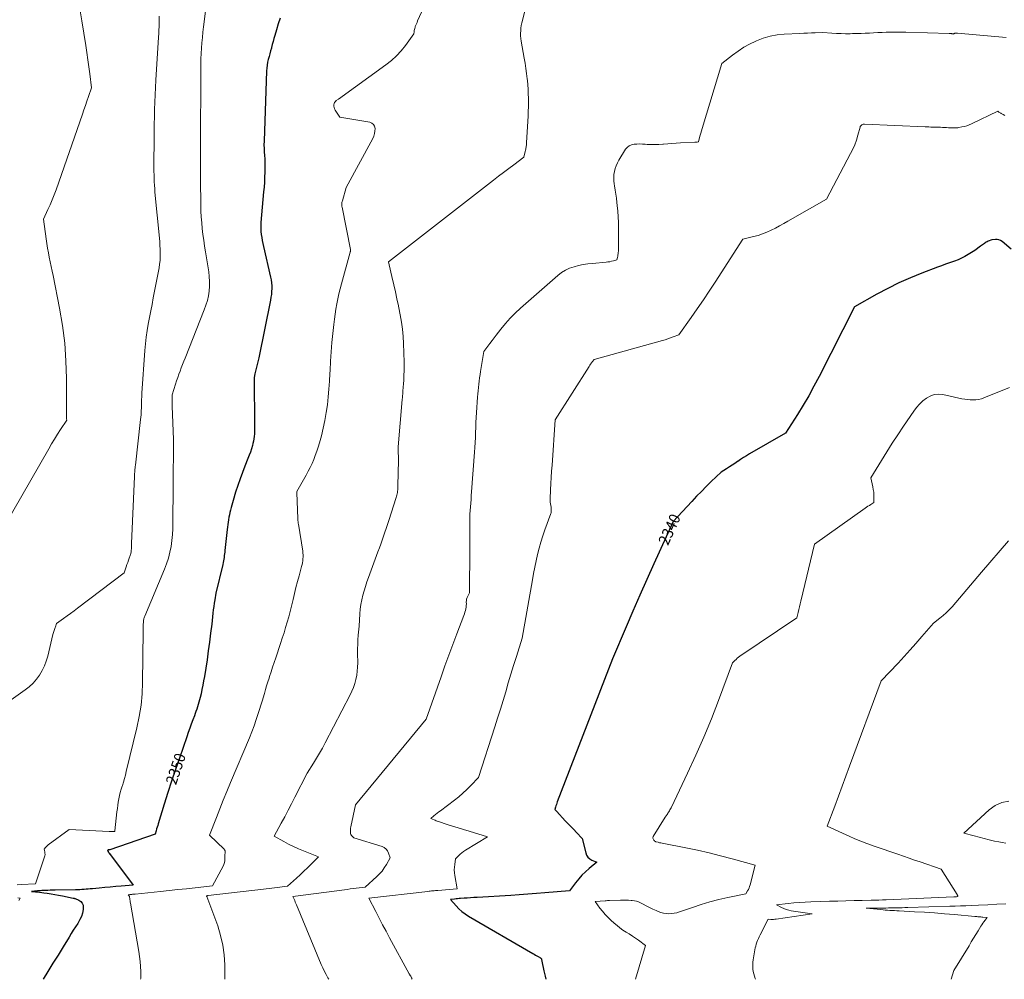
# Model space of a CAD drawing. Units: feet. Extents: x 1166890 to 1189172, y 7083870 to 7091370.
# Drawn here: x 1179827 to 1180712, y 7083870 to 7084731 of the extents above; entities that cross this region are included whole.
import ezdxf
from ezdxf.enums import TextEntityAlignment as Align

# ---------------------------------------------------------------- set-up
doc = ezdxf.new("R2010")
doc.units = ezdxf.units.FT
doc.header["$MEASUREMENT"] = 0
doc.layers.add('Level 44', color=7, linetype='Continuous', lineweight=0)
doc.layers.add('Level 45', color=7, linetype='Continuous', lineweight=0)
doc.styles.add('Style-ENGINEERING', font='ENGINEERING.shx')

msp = doc.modelspace()

# ---------------------------------------------------------------- linework, layer by layer
at = {"layer": 'Level 44', "color": 32, "linetype": 'Continuous', "lineweight": 30, "flags": 128}
for points, elevation in [([(1180061.18, 7084732.78), (1180059.51, 7084727.57), (1180057.91, 7084722.34), (1180056.43, 7084717.3), (1180055.64, 7084714.57), (1180054.86, 7084711.84), (1180054.12, 7084709.09), (1180053.39, 7084706.35), (1180053.28, 7084705.94), (1180052.61, 7084703.39), (1180051.94, 7084700.85), (1180051.25, 7084698.31), (1180050.56, 7084695.77), (1180049.96, 7084693.22), (1180049.48, 7084690.65), (1180049.17, 7084688.05), (1180048.99, 7084685.43), (1180046.71, 7084622.26), (1180046.66, 7084619.09), (1180046.69, 7084615.92), (1180046.85, 7084612.76), (1180047.1, 7084609.6), (1180047.34, 7084606.45), (1180047.51, 7084603.28), (1180047.55, 7084600.12), (1180047.5, 7084596.95), (1180047.42, 7084594.46), (1180047.24, 7084590.05), (1180047.01, 7084585.65), (1180046.71, 7084581.24), (1180046.36, 7084576.84), (1180043.96, 7084549.31), (1180043.81, 7084546.62), (1180043.79, 7084543.94), (1180043.93, 7084541.26), (1180044.2, 7084538.58), (1180044.59, 7084535.92), (1180045.04, 7084533.26), (1180045.56, 7084530.62), (1180046.14, 7084527.98), (1180052.66, 7084500.33), (1180053.15, 7084497.77), (1180053.51, 7084495.2), (1180053.66, 7084492.61), (1180053.68, 7084490), (1180053.52, 7084487.39), (1180053.28, 7084484.79), (1180052.92, 7084482.2), (1180052.47, 7084479.63), (1180042.17, 7084427.82), (1180038.51, 7084413.63), (1180038.36, 7084413.01), (1180038.23, 7084412.38), (1180038.12, 7084411.75), (1180038.02, 7084411.12), (1180037.94, 7084410.49), (1180037.89, 7084409.85), (1180037.86, 7084409.21), (1180037.86, 7084408.57), (1180038.27, 7084368.41), (1180038.28, 7084366.2), (1180038.26, 7084363.99), (1180038.21, 7084361.78), (1180038.13, 7084359.57), (1180037.96, 7084357.37), (1180037.69, 7084355.19), (1180037.26, 7084353.03), (1180036.73, 7084350.89), (1180036.25, 7084349.21), (1180035.36, 7084346.26), (1180034.41, 7084343.33), (1180033.37, 7084340.43), (1180032.26, 7084337.55), (1180029.53, 7084330.75), (1180027.29, 7084324.98), (1180025.14, 7084319.17), (1180023.14, 7084313.31), (1180021.23, 7084307.42), (1180018.88, 7084299.81), (1180018.24, 7084297.69), (1180017.64, 7084295.56), (1180017.08, 7084293.42), (1180016.55, 7084291.27), (1180016.07, 7084289.12), (1180015.61, 7084286.95), (1180015.2, 7084284.78), (1180014.81, 7084282.6), (1180014.46, 7084280.4), (1180014.14, 7084278.21), (1180013.86, 7084276.01), (1180013.6, 7084273.81), (1180011.62, 7084255.06), (1180011.44, 7084253.47), (1180011.25, 7084251.89), (1180011.04, 7084250.3), (1180010.82, 7084248.72), (1180010.57, 7084247.14), (1180010.29, 7084245.57), (1180009.96, 7084244.01), (1180009.61, 7084242.45), (1180003.38, 7084216.72), (1180002.39, 7084210.59), (1180001.94, 7084207.6), (1180001.51, 7084204.62), (1180001.13, 7084201.63), (1180000.78, 7084198.63), (1179999.69, 7084188.7), (1179998.76, 7084180.74), (1179997.77, 7084172.79), (1179996.66, 7084164.86), (1179995.49, 7084156.93), (1179993.13, 7084141.78), (1179992.49, 7084137.9), (1179991.78, 7084134.04), (1179990.98, 7084130.19), (1179990.12, 7084126.36), (1179989.31, 7084122.91), (1179988.79, 7084120.82), (1179988.23, 7084118.74), (1179987.62, 7084116.67), (1179986.98, 7084114.61), (1179986.29, 7084112.56), (1179985.59, 7084110.53), (1179984.86, 7084108.5), (1179984.12, 7084106.47), (1179982.78, 7084102.94), (1179981.37, 7084099.14), (1179979.98, 7084095.34), (1179978.62, 7084091.53), (1179977.29, 7084087.71), (1179970.67, 7084068.49), (1179967.18, 7084058.21), (1179963.75, 7084047.91), (1179960.42, 7084037.58), (1179957.15, 7084027.23), (1179951.67, 7084009.62), (1179951.19, 7084008.06), (1179950.71, 7084006.5), (1179950.23, 7084004.94), (1179949.76, 7084003.38), (1179948.81, 7084000.26), (1179908.3, 7083986.32), (1179908.28, 7083986.31), (1179908.26, 7083986.3), (1179908.24, 7083986.3), (1179908.21, 7083986.29), (1179908.13, 7083986.28), (1179908.11, 7083986.27), (1179908.08, 7083986.27), (1179908.06, 7083986.26), (1179908.04, 7083986.26), (1179906.99, 7083986.12), (1179906.85, 7083986.09), (1179906.71, 7083986.05), (1179906.59, 7083985.99), (1179906.46, 7083985.91), (1179906.23, 7083985.74), (1179906.76, 7083984.62), (1179906.87, 7083984.38), (1179906.99, 7083984.16), (1179907.11, 7083983.93), (1179907.24, 7083983.71), (1179907.37, 7083983.49), (1179907.51, 7083983.27), (1179907.66, 7083983.06), (1179907.81, 7083982.85), (1179929.25, 7083954.62), (1179918.54, 7083953.7), (1179913.58, 7083953.26), (1179908.63, 7083952.81), (1179903.67, 7083952.35), (1179898.71, 7083951.88), (1179892.54, 7083951.29), (1179890.67, 7083951.12), (1179888.8, 7083950.96), (1179886.92, 7083950.81), (1179885.04, 7083950.67), (1179883.16, 7083950.56), (1179881.28, 7083950.46), (1179879.4, 7083950.4), (1179877.52, 7083950.35), (1179859.11, 7083949.99), (1179856.9, 7083949.94), (1179854.7, 7083949.88), (1179852.49, 7083949.81), (1179850.29, 7083949.73), (1179848.59, 7083949.67), (1179847.23, 7083949.61), (1179845.88, 7083949.54), (1179844.53, 7083949.45), (1179843.17, 7083949.36), (1179837.85, 7083948.94), (1179841.52, 7083948.6), (1179843.36, 7083948.41), (1179845.19, 7083948.21), (1179847.02, 7083947.98), (1179848.85, 7083947.74), (1179852.04, 7083947.3), (1179855.45, 7083946.79), (1179858.86, 7083946.24), (1179862.25, 7083945.62), (1179865.64, 7083944.95), (1179875.26, 7083942.96), (1179875.72, 7083942.85), (1179876.18, 7083942.73), (1179876.63, 7083942.57), (1179877.07, 7083942.4), (1179880.52, 7083940.94), (1179882.22, 7083939.75), (1179883.5, 7083938.31), (1179884.14, 7083936.5), (1179884.34, 7083934.43), (1179884.15, 7083932.63), (1179883.58, 7083929.47), (1179882.72, 7083926.43), (1179881.43, 7083923.54), (1179879.84, 7083920.75), (1179879.42, 7083920.13), (1179877.41, 7083917.11), (1179875.44, 7083914.07), (1179873.5, 7083911), (1179871.59, 7083907.91), (1179866.28, 7083899.22), (1179861.73, 7083891.78), (1179857.17, 7083884.35), (1179852.59, 7083876.92), (1179848.31, 7083870)], 2350), ([(1180717.81, 7084525.4), (1180709.49, 7084532.22), (1180708.13, 7084533.09), (1180706.69, 7084533.71), (1180705.15, 7084533.98), (1180703.54, 7084534.02), (1180700.19, 7084533.68), (1180697.1, 7084532.53), (1180696.18, 7084532.15), (1180695.29, 7084531.71), (1180694.44, 7084531.21), (1180693.62, 7084530.65), (1180693.56, 7084530.61), (1180692.73, 7084529.99), (1180691.9, 7084529.37), (1180691.07, 7084528.75), (1180690.25, 7084528.13), (1180684.9, 7084524.12), (1180679.07, 7084520.52), (1180676.11, 7084518.82), (1180673.08, 7084517.26), (1180669.95, 7084515.91), (1180666.76, 7084514.69), (1180665.93, 7084514.41), (1180662.28, 7084513.14), (1180658.64, 7084511.84), (1180655.02, 7084510.52), (1180651.4, 7084509.17), (1180637.57, 7084503.94), (1180627.15, 7084499.73), (1180616.88, 7084495.21), (1180606.82, 7084490.22), (1180596.91, 7084484.92), (1180577.11, 7084473.74), (1180545.17, 7084411.04), (1180540.59, 7084402.35), (1180535.84, 7084393.75), (1180530.85, 7084385.28), (1180525.69, 7084376.92), (1180515.14, 7084360.32), (1180482.63, 7084341.62), (1180479.97, 7084340.03), (1180477.33, 7084338.4), (1180474.74, 7084336.7), (1180472.18, 7084334.95), (1180471.84, 7084334.71), (1180469.46, 7084333.07), (1180467.06, 7084331.46), (1180464.63, 7084329.9), (1180462.17, 7084328.38), (1180457.23, 7084325.37), (1180448.28, 7084316.75), (1180443.84, 7084312.41), (1180439.44, 7084308.02), (1180435.12, 7084303.56), (1180430.84, 7084299.06), (1180414, 7084281.06), (1180396.76, 7084243.01), (1180390.41, 7084228.88), (1180384.13, 7084214.72), (1180377.94, 7084200.52), (1180371.82, 7084186.29), (1180359.67, 7084157.79), (1180310.09, 7084029.21), (1180309.68, 7084028.09), (1180309.28, 7084026.96), (1180308.91, 7084025.82), (1180308.57, 7084024.67), (1180307.9, 7084022.37), (1180308.44, 7084021.76), (1180308.71, 7084021.46), (1180308.98, 7084021.16), (1180309.26, 7084020.86), (1180309.54, 7084020.56), (1180317.28, 7084012.34), (1180319.77, 7084009.69), (1180322.27, 7084007.05), (1180324.78, 7084004.4), (1180327.28, 7084001.76), (1180332.3, 7083996.48), (1180335.61, 7083983.42), (1180336.45, 7083981.36), (1180337.6, 7083979.56), (1180339.21, 7083978.15), (1180341.11, 7083976.99), (1180345.45, 7083975.14), (1180338.65, 7083969.44), (1180335.36, 7083966.48), (1180332.22, 7083963.38), (1180329.3, 7083960.07), (1180326.53, 7083956.63), (1180321.12, 7083949.41), (1180298.88, 7083947.52), (1180291.25, 7083946.9), (1180283.61, 7083946.32), (1180275.97, 7083945.8), (1180268.32, 7083945.32), (1180237.99, 7083943.53), (1180235.06, 7083943.36), (1180232.14, 7083943.17), (1180229.22, 7083942.98), (1180226.31, 7083942.77), (1180223.13, 7083942.55), (1180221.8, 7083942.44), (1180220.47, 7083942.33), (1180219.14, 7083942.2), (1180217.82, 7083942.06), (1180214.25, 7083941.67), (1180219.11, 7083936.03), (1180221.66, 7083933.35), (1180224.37, 7083930.86), (1180227.31, 7083928.66), (1180230.41, 7083926.64), (1180288.04, 7083893.12), (1180289.24, 7083892.43), (1180290.44, 7083891.73), (1180291.64, 7083891.05), (1180292.84, 7083890.36), (1180294.87, 7083889.21), (1180295.06, 7083889.1), (1180295.23, 7083888.97), (1180295.4, 7083888.83), (1180295.55, 7083888.68), (1180295.85, 7083888.36), (1180295.96, 7083887.68), (1180296.01, 7083887.35), (1180296.07, 7083887.01), (1180296.14, 7083886.67), (1180296.21, 7083886.34), (1180298.11, 7083877.48), (1180299.13, 7083872.72), (1180299.71, 7083870)], 2340)]:
    msp.add_lwpolyline(points, dxfattribs=dict(at, elevation=elevation))
at = {"layer": 'Level 45', "color": 32, "linetype": 'Continuous', "lineweight": 0, "flags": 128}
for points, elevation in [([(1180195.77, 7084755.2), (1180184.63, 7084730.28), (1180184.09, 7084729.04), (1180183.56, 7084727.78), (1180183.06, 7084726.52), (1180182.57, 7084725.25), (1180182.34, 7084724.6), (1180182.02, 7084723.64), (1180181.75, 7084722.66), (1180181.56, 7084721.67), (1180181.42, 7084720.67), (1180181.21, 7084718.64), (1180173.83, 7084708.4), (1180169.92, 7084703.49), (1180165.72, 7084698.87), (1180161.1, 7084694.69), (1180156.19, 7084690.78), (1180113.54, 7084660.13), (1180111.57, 7084658.8), (1180110.74, 7084658.04), (1180110.07, 7084657.19), (1180109.66, 7084656.19), (1180109.42, 7084655.09), (1180109.41, 7084654.93), (1180109.44, 7084653.7), (1180109.62, 7084652.5), (1180110.03, 7084651.36), (1180110.59, 7084650.27), (1180114.66, 7084643.92), (1180141.67, 7084639.35), (1180143.57, 7084638.56), (1180145.08, 7084637.43), (1180145.98, 7084635.78), (1180146.48, 7084633.79), (1180146.35, 7084631.45), (1180145.99, 7084629.17), (1180145.27, 7084626.97), (1180144.32, 7084624.83), (1180120.44, 7084580.73), (1180117.04, 7084568.85), (1180116.86, 7084568.14), (1180116.72, 7084567.42), (1180116.63, 7084566.69), (1180116.57, 7084565.95), (1180116.56, 7084565.21), (1180116.59, 7084564.48), (1180116.67, 7084563.75), (1180116.79, 7084563.02), (1180124.23, 7084525.19), (1180124.27, 7084524.89), (1180124.31, 7084524.59), (1180124.31, 7084524.29), (1180124.3, 7084523.98), (1180124.27, 7084523.68), (1180124.23, 7084523.38), (1180124.17, 7084523.08), (1180124.1, 7084522.78), (1180116.3, 7084494.22), (1180115.13, 7084489.75), (1180114.03, 7084485.26), (1180113.03, 7084480.75), (1180112.09, 7084476.23), (1180111.26, 7084471.68), (1180110.52, 7084467.12), (1180109.9, 7084462.55), (1180109.36, 7084457.96), (1180108.53, 7084449.85), (1180107.74, 7084441.52), (1180107.05, 7084433.18), (1180106.49, 7084424.84), (1180106.03, 7084416.48), (1180105.91, 7084413.92), (1180105.51, 7084406.85), (1180105.01, 7084399.79), (1180104.37, 7084392.73), (1180103.63, 7084385.69), (1180102.65, 7084378.69), (1180101.45, 7084371.72), (1180099.93, 7084364.83), (1180098.19, 7084357.97), (1180096.39, 7084351.51), (1180095.27, 7084347.75), (1180094.07, 7084344.03), (1180092.75, 7084340.34), (1180091.34, 7084336.68), (1180089.8, 7084333.08), (1180088.17, 7084329.52), (1180086.4, 7084326.03), (1180084.53, 7084322.59), (1180076.24, 7084308.02), (1180076.14, 7084307.61), (1180076.1, 7084307.41), (1180076.07, 7084307.2), (1180076.06, 7084307), (1180076.06, 7084306.79), (1180077.05, 7084283.51), (1180077.08, 7084282.89), (1180077.12, 7084282.28), (1180077.18, 7084281.67), (1180077.24, 7084281.05), (1180077.31, 7084280.44), (1180077.39, 7084279.83), (1180077.48, 7084279.22), (1180077.57, 7084278.61), (1180081.46, 7084254.39), (1180081.67, 7084252.66), (1180081.79, 7084250.92), (1180081.78, 7084249.18), (1180081.67, 7084247.44), (1180081.46, 7084245.7), (1180081.19, 7084243.98), (1180080.83, 7084242.27), (1180080.41, 7084240.57), (1180078.18, 7084232.33), (1180076.77, 7084226.99), (1180075.39, 7084221.64), (1180074.07, 7084216.27), (1180072.8, 7084210.89), (1180072.57, 7084209.89), (1180071.4, 7084205.01), (1180070.18, 7084200.15), (1180068.88, 7084195.31), (1180067.53, 7084190.49), (1180066.11, 7084185.68), (1180064.65, 7084180.89), (1180063.12, 7084176.11), (1180061.55, 7084171.35), (1180057.22, 7084158.46), (1180055.83, 7084154.31), (1180054.45, 7084150.16), (1180053.08, 7084146.01), (1180051.72, 7084141.85), (1180051.26, 7084140.43), (1180050.15, 7084136.98), (1180049.07, 7084133.52), (1180048.03, 7084130.05), (1180047, 7084126.57), (1180044.99, 7084119.6), (1180041.54, 7084108.57), (1180039.73, 7084103.08), (1180037.82, 7084097.63), (1180035.76, 7084092.24), (1180033.59, 7084086.89), (1180016.52, 7084046.52), (1180013.28, 7084038.73), (1180010.08, 7084030.91), (1180006.97, 7084023.07), (1180003.91, 7084015.2), (1179997.88, 7083999.44), (1180010.76, 7083986.96), (1180011.32, 7083986.22), (1180011.71, 7083985.42), (1180011.84, 7083984.55), (1180011.8, 7083983.62), (1180011.41, 7083981.67), (1180011.47, 7083978.17), (1180011.37, 7083976.46), (1180011.1, 7083974.78), (1180010.58, 7083973.17), (1180009.88, 7083971.59), (1180000.39, 7083953.96), (1179984.81, 7083952.2), (1179977.03, 7083951.33), (1179969.23, 7083950.48), (1179961.44, 7083949.65), (1179953.65, 7083948.84), (1179931.11, 7083946.53), (1179930.5, 7083946.47), (1179929.89, 7083946.41), (1179929.28, 7083946.35), (1179928.67, 7083946.29), (1179928.06, 7083946.24), (1179927.45, 7083946.18), (1179926.84, 7083946.13), (1179926.23, 7083946.07), (1179924.56, 7083945.92), (1179925.2, 7083945.32), (1179925.47, 7083945), (1179925.7, 7083944.65), (1179925.84, 7083944.26), (1179925.94, 7083943.85), (1179926.08, 7083942.57), (1179926.21, 7083941.5), (1179926.36, 7083940.43), (1179926.52, 7083939.36), (1179926.7, 7083938.29), (1179934.24, 7083894.93), (1179934.91, 7083890.48), (1179935.45, 7083886.02), (1179935.78, 7083881.54), (1179935.98, 7083877.04), (1179936.06, 7083873.26), (1179935.95, 7083870.67), (1179935.87, 7083870)], 2348), ([(1179994.92, 7084746.28), (1179992.36, 7084724.9), (1179991.83, 7084720.14), (1179991.34, 7084715.38), (1179990.93, 7084710.61), (1179990.56, 7084705.83), (1179990.28, 7084701.05), (1179990.06, 7084696.27), (1179989.93, 7084691.48), (1179989.87, 7084686.7), (1179989.7, 7084616.59), (1179989.69, 7084613.02), (1179989.69, 7084609.46), (1179989.68, 7084605.89), (1179989.67, 7084602.33), (1179989.67, 7084598.76), (1179989.67, 7084595.2), (1179989.69, 7084591.63), (1179989.72, 7084588.07), (1179989.93, 7084564.82), (1179990.06, 7084559.57), (1179990.3, 7084554.33), (1179990.71, 7084549.1), (1179991.22, 7084543.87), (1179991.86, 7084538.65), (1179992.54, 7084533.45), (1179993.3, 7084528.25), (1179994.12, 7084523.06), (1179997.04, 7084505.17), (1179997.56, 7084500.84), (1179997.84, 7084496.5), (1179997.75, 7084492.15), (1179997.41, 7084487.79), (1179996.72, 7084483.48), (1179995.8, 7084479.22), (1179994.56, 7084475.05), (1179993.09, 7084470.93), (1179975.73, 7084427.71), (1179974.58, 7084424.81), (1179973.45, 7084421.89), (1179972.35, 7084418.97), (1179971.27, 7084416.03), (1179970.23, 7084413.09), (1179969.21, 7084410.13), (1179968.23, 7084407.16), (1179967.28, 7084404.18), (1179964.35, 7084394.78), (1179964.16, 7084386.44), (1179964.15, 7084385.97), (1179964.15, 7084385.5), (1179964.16, 7084385.03), (1179964.17, 7084384.55), (1179965.36, 7084354.52), (1179965.41, 7084353.3), (1179965.45, 7084352.07), (1179965.48, 7084350.85), (1179965.5, 7084349.62), (1179965.52, 7084348.39), (1179965.53, 7084347.17), (1179965.53, 7084345.94), (1179965.51, 7084344.71), (1179965.21, 7084321.46), (1179965.16, 7084318.06), (1179965.12, 7084314.67), (1179965.08, 7084311.27), (1179965.04, 7084307.88), (1179965.01, 7084304.48), (1179964.98, 7084301.09), (1179964.96, 7084297.69), (1179964.95, 7084294.3), (1179964.94, 7084279.84), (1179964.81, 7084274.49), (1179964.5, 7084269.15), (1179963.92, 7084263.84), (1179963.18, 7084258.53), (1179962.12, 7084253.3), (1179960.82, 7084248.13), (1179959.17, 7084243.06), (1179957.28, 7084238.06), (1179939.65, 7084196.03), (1179939.37, 7084195.33), (1179939.12, 7084194.63), (1179938.9, 7084193.91), (1179938.69, 7084193.19), (1179938.54, 7084192.46), (1179938.41, 7084191.72), (1179938.34, 7084190.98), (1179938.31, 7084190.23), (1179938.3, 7084188.68), (1179938.29, 7084187.15), (1179938.28, 7084185.62), (1179938.27, 7084184.09), (1179938.25, 7084182.57), (1179937.63, 7084136.54), (1179937.15, 7084126.27), (1179936.22, 7084116.06), (1179934.6, 7084105.94), (1179932.53, 7084095.87), (1179923.03, 7084056.41), (1179922.23, 7084053.27), (1179921.38, 7084050.14), (1179920.45, 7084047.04), (1179919.46, 7084043.95), (1179919.27, 7084043.36), (1179918.4, 7084040.57), (1179917.61, 7084037.75), (1179916.94, 7084034.91), (1179916.35, 7084032.04), (1179915.85, 7084029.15), (1179915.39, 7084026.26), (1179915, 7084023.36), (1179914.65, 7084020.45), (1179912.81, 7084003.33), (1179912.78, 7084003.2), (1179912.73, 7084003.07), (1179912.66, 7084002.97), (1179912.57, 7084002.87), (1179912.45, 7084002.79), (1179912.34, 7084002.72), (1179912.21, 7084002.69), (1179912.07, 7084002.67), (1179910.77, 7084002.6), (1179909.98, 7084002.57), (1179909.18, 7084002.56), (1179908.39, 7084002.58), (1179907.6, 7084002.61), (1179871.65, 7084004.54), (1179852.94, 7083990.58), (1179852.27, 7083990.05), (1179851.63, 7083989.48), (1179851.03, 7083988.86), (1179850.46, 7083988.22), (1179849.37, 7083986.89), (1179849.85, 7083984.51), (1179849.99, 7083983.32), (1179850.01, 7083982.14), (1179849.85, 7083980.97), (1179849.56, 7083979.81), (1179841.52, 7083955.76), (1179828.57, 7083955.11), (1179825.07, 7083954.92)], 2352), ([(1179881.36, 7084741.04), (1179882.97, 7084730.47), (1179886.55, 7084708.14), (1179887.53, 7084701.84), (1179888.47, 7084695.53), (1179889.35, 7084689.22), (1179890.19, 7084682.9), (1179891.81, 7084670.26), (1179889.06, 7084662.36), (1179887.68, 7084658.41), (1179886.3, 7084654.46), (1179884.92, 7084650.51), (1179883.54, 7084646.55), (1179859.89, 7084578.84), (1179858.23, 7084574.31), (1179856.48, 7084569.82), (1179854.6, 7084565.38), (1179852.64, 7084560.97), (1179848.57, 7084552.22), (1179851.01, 7084534.61), (1179851.62, 7084530.47), (1179852.3, 7084526.34), (1179853.06, 7084522.22), (1179853.88, 7084518.11), (1179854.74, 7084514.01), (1179855.59, 7084509.91), (1179856.42, 7084505.81), (1179857.24, 7084501.7), (1179863.07, 7084472.46), (1179865.7, 7084456.81), (1179867.72, 7084441.1), (1179868.8, 7084425.3), (1179869.26, 7084409.44), (1179869.23, 7084379.28), (1179869.23, 7084378.45), (1179869.22, 7084377.62), (1179869.21, 7084376.8), (1179869.2, 7084375.97), (1179869.19, 7084375.48), (1179869.2, 7084374.9), (1179869.22, 7084374.31), (1179869.27, 7084373.73), (1179869.34, 7084373.14), (1179869.5, 7084371.98), (1179863.94, 7084363.54), (1179861.19, 7084359.29), (1179858.5, 7084355.02), (1179855.89, 7084350.69), (1179853.32, 7084346.33), (1179804.57, 7084261.7)], 2356), ([(1179952.66, 7084734.54), (1179952.61, 7084731.42), (1179952.53, 7084728.31), (1179952.41, 7084725.19), (1179952.28, 7084722.07), (1179952.11, 7084718.95), (1179951.93, 7084715.84), (1179949.52, 7084677.27), (1179949.14, 7084670.68), (1179948.82, 7084664.08), (1179948.57, 7084657.48), (1179948.38, 7084650.88), (1179948.24, 7084644.27), (1179948.12, 7084637.66), (1179948.04, 7084631.06), (1179947.98, 7084624.45), (1179947.83, 7084601.51), (1179947.83, 7084598.39), (1179947.85, 7084595.27), (1179947.91, 7084592.15), (1179947.99, 7084589.03), (1179948.11, 7084585.91), (1179948.28, 7084582.79), (1179948.51, 7084579.68), (1179948.77, 7084576.57), (1179952.72, 7084535.41), (1179953.01, 7084532.06), (1179953.24, 7084528.71), (1179953.4, 7084525.35), (1179953.51, 7084521.99), (1179953.47, 7084518.63), (1179953.3, 7084515.29), (1179952.91, 7084511.97), (1179952.39, 7084508.65), (1179947.23, 7084481.72), (1179946.11, 7084475.84), (1179944.98, 7084469.96), (1179943.87, 7084464.09), (1179942.75, 7084458.21), (1179941.74, 7084452.32), (1179940.87, 7084446.41), (1179940.21, 7084440.47), (1179939.69, 7084434.51), (1179937.02, 7084396.07), (1179936.92, 7084394.31), (1179936.83, 7084392.55), (1179936.78, 7084390.78), (1179936.74, 7084389.02), (1179936.72, 7084387.25), (1179936.68, 7084385.49), (1179936.62, 7084383.72), (1179936.54, 7084381.96), (1179936.51, 7084381.14), (1179936.38, 7084378.97), (1179936.23, 7084376.81), (1179936.04, 7084374.64), (1179935.82, 7084372.48), (1179931.21, 7084331.59), (1179931.07, 7084330.32), (1179930.94, 7084329.05), (1179930.82, 7084327.78), (1179930.71, 7084326.51), (1179930.61, 7084325.23), (1179930.52, 7084323.96), (1179930.44, 7084322.69), (1179930.38, 7084321.41), (1179927.7, 7084261.32), (1179927.65, 7084260.23), (1179927.61, 7084259.13), (1179927.58, 7084258.04), (1179927.56, 7084256.94), (1179927.55, 7084256.2), (1179927.52, 7084255.48), (1179927.47, 7084254.76), (1179927.39, 7084254.05), (1179927.28, 7084253.34), (1179927.15, 7084252.63), (1179926.98, 7084251.93), (1179926.78, 7084251.25), (1179926.55, 7084250.56), (1179925.63, 7084248.06), (1179924.93, 7084246.13), (1179924.24, 7084244.19), (1179923.57, 7084242.25), (1179922.9, 7084240.31), (1179921.03, 7084234.76), (1179879.28, 7084203.19), (1179876.16, 7084200.85), (1179873.03, 7084198.52), (1179869.88, 7084196.22), (1179866.71, 7084193.93), (1179860.37, 7084189.39), (1179859.43, 7084186.55), (1179859.13, 7084185.68), (1179858.82, 7084184.81), (1179858.5, 7084183.94), (1179858.16, 7084183.08), (1179857.84, 7084182.22), (1179857.55, 7084181.35), (1179857.29, 7084180.46), (1179857.06, 7084179.57), (1179852.42, 7084160.14), (1179851.1, 7084155.64), (1179849.49, 7084151.28), (1179847.43, 7084147.11), (1179845.09, 7084143.06), (1179842.31, 7084139.3), (1179839.29, 7084135.78), (1179835.88, 7084132.64), (1179832.22, 7084129.74), (1179815.44, 7084117.96)], 2354), ([(1180281.63, 7084741.67), (1180278.73, 7084730.83), (1180278.19, 7084728.54), (1180277.73, 7084726.23), (1180277.41, 7084723.9), (1180277.18, 7084721.55), (1180277.11, 7084719.2), (1180277.15, 7084716.85), (1180277.36, 7084714.51), (1180277.69, 7084712.18), (1180280.39, 7084696.99), (1180281.17, 7084692.34), (1180281.88, 7084687.69), (1180282.49, 7084683.02), (1180283.04, 7084678.34), (1180283.2, 7084676.84), (1180283.57, 7084672.9), (1180283.86, 7084668.95), (1180284.03, 7084665), (1180284.13, 7084661.05), (1180284.14, 7084657.09), (1180284.1, 7084653.13), (1180283.97, 7084649.18), (1180283.8, 7084645.23), (1180282.48, 7084620.81), (1180282.42, 7084619.86), (1180282.33, 7084618.9), (1180282.22, 7084617.94), (1180282.08, 7084616.99), (1180281.93, 7084616.04), (1180281.76, 7084615.1), (1180281.57, 7084614.16), (1180281.36, 7084613.22), (1180280.14, 7084607.89), (1180271, 7084601.14), (1180266.44, 7084597.75), (1180261.9, 7084594.34), (1180257.38, 7084590.9), (1180252.88, 7084587.43), (1180158.39, 7084514.1), (1180162.19, 7084498.13), (1180162.92, 7084494.99), (1180163.65, 7084491.85), (1180164.35, 7084488.7), (1180165.04, 7084485.55), (1180165.72, 7084482.4), (1180166.39, 7084479.24), (1180167.04, 7084476.08), (1180167.69, 7084472.92), (1180168.99, 7084466.46), (1180170.11, 7084460.05), (1180171.01, 7084453.62), (1180171.59, 7084447.15), (1180171.95, 7084440.65), (1180172.44, 7084424.08), (1180172.5, 7084420.15), (1180172.48, 7084416.22), (1180172.35, 7084412.29), (1180172.15, 7084408.37), (1180171.85, 7084403.87), (1180171.74, 7084402.19), (1180171.62, 7084400.52), (1180171.49, 7084398.85), (1180171.36, 7084397.17), (1180171.22, 7084395.5), (1180171.08, 7084393.83), (1180170.94, 7084392.16), (1180170.8, 7084390.48), (1180167.18, 7084348.09), (1180167.16, 7084347.82), (1180167.15, 7084347.56), (1180167.14, 7084347.29), (1180167.13, 7084347.02), (1180167.13, 7084346.75), (1180167.13, 7084346.48), (1180167.13, 7084346.21), (1180167.14, 7084345.94), (1180167.61, 7084336), (1180166.81, 7084312.96), (1180166.8, 7084312.34), (1180166.79, 7084311.72), (1180166.79, 7084311.1), (1180166.79, 7084310.48), (1180166.79, 7084309.86), (1180166.77, 7084309.24), (1180166.71, 7084308.63), (1180166.64, 7084308.01), (1180166.48, 7084306.97), (1180166.28, 7084305.84), (1180166.05, 7084304.73), (1180165.76, 7084303.62), (1180165.44, 7084302.52), (1180158.79, 7084281.87), (1180157.64, 7084278.33), (1180156.46, 7084274.79), (1180155.27, 7084271.27), (1180154.05, 7084267.75), (1180152.81, 7084264.24), (1180151.56, 7084260.73), (1180150.29, 7084257.23), (1180149, 7084253.74), (1180140.48, 7084230.7), (1180139.08, 7084226.74), (1180137.75, 7084222.76), (1180136.54, 7084218.74), (1180135.41, 7084214.7), (1180134.46, 7084210.62), (1180133.68, 7084206.51), (1180133.13, 7084202.37), (1180132.75, 7084198.19), (1180132.06, 7084186.97), (1180131.34, 7084178.86), (1180131.05, 7084174.8), (1180130.83, 7084170.74), (1180130.74, 7084166.68), (1180130.74, 7084162.61), (1180130.86, 7084154.01), (1180130.77, 7084150.27), (1180130.49, 7084146.56), (1180129.93, 7084142.88), (1180129.18, 7084139.22), (1180128.16, 7084135.62), (1180126.98, 7084132.09), (1180125.55, 7084128.65), (1180123.95, 7084125.27), (1180101.7, 7084082.26), (1180099.2, 7084077.6), (1180096.62, 7084073), (1180093.9, 7084068.46), (1180091.09, 7084063.98), (1180085.34, 7084055.1), (1180074.5, 7084033.56), (1180071.5, 7084027.66), (1180068.45, 7084021.78), (1180065.35, 7084015.93), (1180062.2, 7084010.1), (1180055.86, 7083998.47), (1180064.46, 7083993.7), (1180068.8, 7083991.4), (1180073.2, 7083989.21), (1180077.67, 7083987.19), (1180082.2, 7083985.28), (1180095.48, 7083979.99), (1180089.03, 7083973.41), (1180085.78, 7083970.15), (1180082.48, 7083966.93), (1180079.13, 7083963.77), (1180075.74, 7083960.65), (1180067.8, 7083953.48), (1180056.24, 7083952.04), (1180053.71, 7083951.73), (1180051.18, 7083951.42), (1180048.65, 7083951.12), (1180046.12, 7083950.83), (1179996.54, 7083945.12), (1179996.31, 7083945.09), (1179996.08, 7083945.07), (1179995.85, 7083945.04), (1179995.62, 7083945.01), (1179995.26, 7083944.97), (1179995.21, 7083944.96), (1179995.15, 7083944.96), (1179995.1, 7083944.95), (1179995.04, 7083944.94), (1179994.93, 7083944.93), (1179995.04, 7083944.7), (1179995.1, 7083944.58), (1179995.15, 7083944.47), (1179995.2, 7083944.35), (1179995.25, 7083944.23), (1180005.07, 7083917.94), (1180007.75, 7083909.4), (1180009.81, 7083900.73), (1180010.93, 7083891.9), (1180011.43, 7083882.96), (1180011.46, 7083870)], 2346), ([(1180713.3, 7084715.44), (1180669.43, 7084719.38), (1180669.07, 7084719.41), (1180668.71, 7084719.42), (1180668.35, 7084719.42), (1180667.99, 7084719.41), (1180667.86, 7084719.4), (1180667.57, 7084719.37), (1180667.29, 7084719.32), (1180667.02, 7084719.23), (1180666.75, 7084719.12), (1180666.46, 7084718.99), (1180666.34, 7084718.93), (1180666.22, 7084718.87), (1180666.11, 7084718.8), (1180666, 7084718.73), (1180665.9, 7084718.66), (1180665.83, 7084718.63), (1180665.77, 7084718.61), (1180665.7, 7084718.59), (1180665.63, 7084718.59), (1180665.56, 7084718.6), (1180665.49, 7084718.61), (1180665.42, 7084718.63), (1180665.35, 7084718.65), (1180665.25, 7084718.69), (1180665.13, 7084718.72), (1180665.01, 7084718.76), (1180664.89, 7084718.79), (1180664.76, 7084718.81), (1180664.57, 7084718.84), (1180664.36, 7084718.88), (1180664.14, 7084718.91), (1180663.92, 7084718.93), (1180663.7, 7084718.96), (1180663.42, 7084718.98), (1180663.07, 7084719.01), (1180662.71, 7084719.04), (1180662.35, 7084719.06), (1180661.99, 7084719.07), (1180622.94, 7084720.12), (1180618.77, 7084720.2), (1180614.6, 7084720.23), (1180610.43, 7084720.2), (1180606.26, 7084720.12), (1180605.46, 7084720.1), (1180601.69, 7084719.98), (1180597.92, 7084719.84), (1180594.16, 7084719.66), (1180590.39, 7084719.45), (1180586.63, 7084719.25), (1180582.86, 7084719.09), (1180579.1, 7084718.98), (1180575.33, 7084718.9), (1180573.07, 7084718.87), (1180568.98, 7084718.87), (1180564.89, 7084718.94), (1180560.8, 7084719.1), (1180556.72, 7084719.34), (1180548.55, 7084719.91), (1180541.7, 7084719.69), (1180538.27, 7084719.57), (1180534.84, 7084719.44), (1180531.42, 7084719.28), (1180528, 7084719.11), (1180513.87, 7084718.38), (1180507.46, 7084717.7), (1180501.15, 7084716.57), (1180495, 7084714.77), (1180488.96, 7084712.52), (1180488.27, 7084712.22), (1180482.77, 7084709.57), (1180477.45, 7084706.65), (1180472.37, 7084703.31), (1180467.46, 7084699.71), (1180457.88, 7084692.07), (1180440.16, 7084633.64), (1180439.57, 7084631.67), (1180438.99, 7084629.7), (1180438.43, 7084627.72), (1180437.87, 7084625.74), (1180436.78, 7084621.78), (1180435.7, 7084621.63), (1180435.16, 7084621.56), (1180434.61, 7084621.51), (1180434.07, 7084621.47), (1180433.53, 7084621.44), (1180420.69, 7084620.88), (1180416.88, 7084620.68), (1180413.06, 7084620.43), (1180409.25, 7084620.12), (1180405.45, 7084619.76), (1180404.75, 7084619.69), (1180401.3, 7084619.43), (1180397.84, 7084619.3), (1180394.38, 7084619.35), (1180390.92, 7084619.54), (1180388.95, 7084619.69), (1180386.48, 7084619.83), (1180384, 7084619.89), (1180381.53, 7084619.84), (1180379.05, 7084619.7), (1180376.77, 7084619.18), (1180374.71, 7084618.3), (1180372.98, 7084616.88), (1180371.47, 7084615.09), (1180365.34, 7084605.3), (1180364.01, 7084602.88), (1180362.88, 7084600.39), (1180362.02, 7084597.78), (1180361.36, 7084595.1), (1180360.99, 7084592.36), (1180360.81, 7084589.62), (1180360.92, 7084586.88), (1180361.22, 7084584.13), (1180361.52, 7084582.25), (1180362.09, 7084578.55), (1180362.62, 7084574.85), (1180363.11, 7084571.15), (1180363.57, 7084567.44), (1180363.89, 7084564.63), (1180364.39, 7084559.51), (1180364.77, 7084554.38), (1180364.97, 7084549.24), (1180365.04, 7084544.1), (1180365, 7084527.13), (1180364.98, 7084525.97), (1180364.95, 7084524.82), (1180364.9, 7084523.66), (1180364.83, 7084522.5), (1180364.83, 7084522.46), (1180364.72, 7084521.33), (1180364.58, 7084520.21), (1180364.38, 7084519.09), (1180364.15, 7084517.98), (1180363.64, 7084515.77), (1180360.45, 7084514.92), (1180358.85, 7084514.54), (1180357.23, 7084514.21), (1180355.6, 7084513.97), (1180353.97, 7084513.78), (1180341.81, 7084512.7), (1180337.59, 7084512.2), (1180333.39, 7084511.56), (1180329.23, 7084510.7), (1180325.1, 7084509.69), (1180321.14, 7084508.3), (1180317.35, 7084506.58), (1180313.83, 7084504.36), (1180310.49, 7084501.81), (1180277.09, 7084472.44), (1180272.35, 7084468.02), (1180267.79, 7084463.44), (1180263.49, 7084458.61), (1180259.37, 7084453.61), (1180255.13, 7084448.15), (1180253.28, 7084445.74), (1180251.44, 7084443.33), (1180249.61, 7084440.89), (1180247.8, 7084438.45), (1180244.2, 7084433.56), (1180241.18, 7084415.76), (1180240.71, 7084412.88), (1180240.27, 7084409.99), (1180239.87, 7084407.09), (1180239.5, 7084404.19), (1180239.17, 7084401.28), (1180238.88, 7084398.37), (1180238.63, 7084395.46), (1180238.42, 7084392.54), (1180237.53, 7084378.75), (1180237.26, 7084374.29), (1180237.03, 7084369.83), (1180236.84, 7084365.37), (1180236.69, 7084360.91), (1180236.53, 7084356.44), (1180236.32, 7084351.98), (1180236.06, 7084347.52), (1180235.76, 7084343.06), (1180233.11, 7084307.53), (1180232.85, 7084304.18), (1180232.59, 7084300.84), (1180232.31, 7084297.49), (1180232.02, 7084294.15), (1180231.78, 7084290.81), (1180231.59, 7084287.46), (1180231.48, 7084284.11), (1180231.43, 7084280.76), (1180231.42, 7084265.12), (1180231.41, 7084257.06), (1180231.4, 7084249.01), (1180231.39, 7084240.96), (1180231.37, 7084232.91), (1180231.34, 7084216.8), (1180229.71, 7084214), (1180229.09, 7084212.68), (1180228.64, 7084211.33), (1180228.42, 7084209.92), (1180228.37, 7084208.48), (1180228.39, 7084207), (1180228.34, 7084205.53), (1180228.18, 7084204.07), (1180227.94, 7084202.61), (1180227.92, 7084202.5), (1180227.57, 7084201.01), (1180227.18, 7084199.52), (1180226.71, 7084198.06), (1180226.2, 7084196.62), (1180219.91, 7084180.24), (1180216.26, 7084170.6), (1180212.66, 7084160.94), (1180209.14, 7084151.25), (1180205.68, 7084141.55), (1180192.25, 7084103.39), (1180128.81, 7084026.7), (1180124.7, 7084006.9), (1180124.5, 7084005.74), (1180124.36, 7084004.57), (1180124.3, 7084003.4), (1180124.3, 7084002.22), (1180124.31, 7084001.87), (1180124.46, 7084000.91), (1180124.73, 7084000.01), (1180125.2, 7083999.2), (1180125.81, 7083998.44), (1180127.24, 7083997.03), (1180152.65, 7083989.11), (1180154.6, 7083988.17), (1180156.27, 7083986.94), (1180157.52, 7083985.3), (1180158.5, 7083983.37), (1180159.95, 7083979), (1180156.56, 7083972.91), (1180154.72, 7083969.98), (1180152.72, 7083967.18), (1180150.44, 7083964.6), (1180147.99, 7083962.16), (1180137.57, 7083952.75), (1180132.2, 7083952.1), (1180129.52, 7083951.77), (1180126.83, 7083951.43), (1180124.15, 7083951.09), (1180121.46, 7083950.75), (1180072.71, 7083944.43), (1180073.73, 7083941.89), (1180074.24, 7083940.62), (1180074.76, 7083939.36), (1180075.28, 7083938.09), (1180075.8, 7083936.83), (1180098.05, 7083883.24), (1180099.41, 7083880.16), (1180100.86, 7083877.13), (1180102.44, 7083874.16), (1180104.1, 7083871.24), (1180104.85, 7083870)], 2344), ([(1180712.07, 7084645.43), (1180710.64, 7084646.24), (1180708.84, 7084647.28), (1180708.31, 7084647.59), (1180707.77, 7084647.9), (1180707.24, 7084648.21), (1180706.72, 7084648.53), (1180705.66, 7084649.17), (1180682.19, 7084637.97), (1180680.08, 7084637.06), (1180677.93, 7084636.26), (1180675.72, 7084635.64), (1180673.48, 7084635.14), (1180670.66, 7084634.62), (1180669.79, 7084634.49), (1180668.92, 7084634.39), (1180668.04, 7084634.34), (1180667.16, 7084634.33), (1180666.28, 7084634.35), (1180665.4, 7084634.37), (1180664.51, 7084634.4), (1180663.63, 7084634.42), (1180661.45, 7084634.5), (1180659.66, 7084634.57), (1180657.87, 7084634.65), (1180656.08, 7084634.73), (1180654.3, 7084634.83), (1180654.19, 7084634.84), (1180652.45, 7084634.93), (1180650.72, 7084635), (1180648.98, 7084635.04), (1180647.25, 7084635.07), (1180645.51, 7084635.1), (1180643.77, 7084635.13), (1180642.04, 7084635.19), (1180640.3, 7084635.26), (1180586.08, 7084637.69), (1180585.39, 7084637.66), (1180584.73, 7084637.55), (1180584.1, 7084637.31), (1180583.5, 7084637), (1180582.97, 7084636.58), (1180582.53, 7084636.09), (1180582.2, 7084635.52), (1180581.95, 7084634.9), (1180579.98, 7084627.65), (1180578.67, 7084623.41), (1180577.18, 7084619.24), (1180575.41, 7084615.17), (1180573.46, 7084611.19), (1180551.77, 7084570.4), (1180517.13, 7084550.54), (1180513.43, 7084548.46), (1180509.71, 7084546.42), (1180505.96, 7084544.43), (1180502.19, 7084542.48), (1180498.35, 7084540.71), (1180494.44, 7084539.12), (1180490.42, 7084537.81), (1180486.35, 7084536.69), (1180476.73, 7084534.41), (1180451.86, 7084495.85), (1180446.59, 7084487.81), (1180441.25, 7084479.83), (1180435.79, 7084471.93), (1180430.26, 7084464.08), (1180419.08, 7084448.45), (1180414.28, 7084446.61), (1180411.87, 7084445.72), (1180409.44, 7084444.89), (1180406.99, 7084444.12), (1180404.52, 7084443.4), (1180343.16, 7084426.53), (1180341.57, 7084424.45), (1180340.79, 7084423.41), (1180340.02, 7084422.35), (1180339.29, 7084421.27), (1180338.57, 7084420.17), (1180308.1, 7084372.38), (1180305.33, 7084331.64), (1180304.97, 7084326.11), (1180304.65, 7084320.57), (1180304.37, 7084315.02), (1180304.11, 7084309.48), (1180303.78, 7084301.41), (1180303.76, 7084299.9), (1180303.81, 7084298.4), (1180303.96, 7084296.9), (1180304.17, 7084295.41), (1180304.43, 7084293.87), (1180304.54, 7084293.15), (1180304.62, 7084292.43), (1180304.67, 7084291.7), (1180304.7, 7084290.98), (1180304.67, 7084290.25), (1180304.59, 7084289.54), (1180304.43, 7084288.83), (1180304.23, 7084288.14), (1180299, 7084273.51), (1180297.14, 7084268.03), (1180295.4, 7084262.51), (1180293.84, 7084256.95), (1180292.39, 7084251.34), (1180291.09, 7084245.7), (1180289.86, 7084240.04), (1180288.74, 7084234.36), (1180287.7, 7084228.67), (1180278.67, 7084176.34), (1180273.37, 7084159.66), (1180270.89, 7084151.8), (1180268.45, 7084143.93), (1180266.06, 7084136.05), (1180263.71, 7084128.15), (1180261.34, 7084120.26), (1180258.94, 7084112.38), (1180256.47, 7084104.52), (1180253.96, 7084096.67), (1180239.23, 7084051.2), (1180232.42, 7084043.92), (1180228.92, 7084040.37), (1180225.31, 7084036.96), (1180221.53, 7084033.75), (1180217.62, 7084030.66), (1180205.13, 7084021.31), (1180203.65, 7084020.2), (1180202.18, 7084019.07), (1180200.73, 7084017.93), (1180199.28, 7084016.78), (1180196.39, 7084014.46), (1180199.52, 7084013.11), (1180200.45, 7084012.72), (1180201.39, 7084012.35), (1180202.34, 7084012), (1180203.3, 7084011.67), (1180211.16, 7084009.07), (1180216.07, 7084007.47), (1180220.98, 7084005.91), (1180225.9, 7084004.4), (1180230.84, 7084002.91), (1180247.5, 7083998), (1180227.56, 7083985.93), (1180225.9, 7083984.83), (1180224.31, 7083983.65), (1180222.83, 7083982.35), (1180221.41, 7083980.96), (1180218.67, 7083978.06), (1180217.91, 7083973.09), (1180217.66, 7083970.61), (1180217.57, 7083968.13), (1180217.73, 7083965.66), (1180218.05, 7083963.18), (1180220.23, 7083951.12), (1180202.91, 7083949.81), (1180201.76, 7083949.72), (1180200.61, 7083949.62), (1180199.46, 7083949.51), (1180198.31, 7083949.4), (1180197.17, 7083949.29), (1180196.02, 7083949.17), (1180194.87, 7083949.04), (1180193.73, 7083948.91), (1180140.95, 7083942.75), (1180146.98, 7083930.83), (1180150.02, 7083924.89), (1180153.11, 7083918.97), (1180156.25, 7083913.08), (1180159.43, 7083907.2), (1180177.05, 7083875.03), (1180177.27, 7083874.63), (1180177.5, 7083874.24), (1180177.73, 7083873.84), (1180177.96, 7083873.45), (1180178.43, 7083872.67), (1180178.87, 7083871.78), (1180179.09, 7083871.34), (1180179.31, 7083870.9), (1180179.53, 7083870.45), (1180179.74, 7083870.01), (1180179.75, 7083870)], 2342), ([(1180716.32, 7084401.12), (1180693.28, 7084391.93), (1180690.9, 7084391.14), (1180688.48, 7084390.53), (1180686, 7084390.22), (1180683.49, 7084390.09), (1180680.96, 7084390.18), (1180678.44, 7084390.38), (1180675.94, 7084390.73), (1180673.45, 7084391.19), (1180656.21, 7084394.86), (1180652.31, 7084395.18), (1180648.55, 7084394.86), (1180644.98, 7084393.6), (1180641.55, 7084391.72), (1180638.39, 7084389.15), (1180635.42, 7084386.38), (1180632.74, 7084383.33), (1180630.26, 7084380.09), (1180620.87, 7084366.45), (1180615.76, 7084358.87), (1180610.74, 7084351.23), (1180605.87, 7084343.5), (1180601.09, 7084335.71), (1180591.67, 7084320.04), (1180593.44, 7084312.02), (1180593.87, 7084309.7), (1180594.2, 7084307.37), (1180594.37, 7084305.03), (1180594.43, 7084302.68), (1180594.4, 7084297.95), (1180591.74, 7084296.29), (1180590.42, 7084295.45), (1180589.1, 7084294.59), (1180587.81, 7084293.71), (1180586.52, 7084292.82), (1180541.05, 7084260.59), (1180528.74, 7084209.42), (1180528.14, 7084206.92), (1180527.54, 7084204.42), (1180526.95, 7084201.92), (1180526.36, 7084199.41), (1180525.19, 7084194.4), (1180474.09, 7084159.99), (1180472.88, 7084159.13), (1180471.72, 7084158.21), (1180470.61, 7084157.23), (1180469.54, 7084156.2), (1180467.47, 7084154.07), (1180454.84, 7084120.27), (1180448.41, 7084103.73), (1180441.69, 7084087.31), (1180434.54, 7084071.07), (1180427.1, 7084054.96), (1180412.61, 7084024.64), (1180412.19, 7084023.79), (1180411.75, 7084022.94), (1180411.28, 7084022.11), (1180410.79, 7084021.29), (1180410.29, 7084020.47), (1180409.78, 7084019.66), (1180409.27, 7084018.86), (1180408.75, 7084018.06), (1180407.07, 7084015.49), (1180396.29, 7083998.33), (1180396.04, 7083997.76), (1180395.92, 7083997.18), (1180395.97, 7083996.59), (1180396.14, 7083995.99), (1180396.7, 7083994.78), (1180397.23, 7083994.21), (1180397.51, 7083993.96), (1180397.82, 7083993.75), (1180398.16, 7083993.58), (1180398.52, 7083993.46), (1180400.55, 7083992.96), (1180401.83, 7083992.65), (1180403.11, 7083992.36), (1180404.39, 7083992.09), (1180405.68, 7083991.83), (1180425.48, 7083988.02), (1180435.96, 7083985.87), (1180446.39, 7083983.55), (1180456.76, 7083980.97), (1180467.1, 7083978.22), (1180487.7, 7083972.46), (1180483.25, 7083954.83), (1180482.82, 7083953.41), (1180482.31, 7083952.03), (1180481.68, 7083950.69), (1180480.97, 7083949.39), (1180479.43, 7083946.84), (1180463.22, 7083943.42), (1180455.16, 7083941.55), (1180447.16, 7083939.48), (1180439.24, 7083937.09), (1180431.38, 7083934.5), (1180419.94, 7083930.48), (1180417.56, 7083929.79), (1180415.16, 7083929.26), (1180412.71, 7083928.99), (1180410.23, 7083928.89), (1180407.77, 7083929.06), (1180405.34, 7083929.44), (1180402.98, 7083930.1), (1180400.66, 7083930.95), (1180398.83, 7083931.75), (1180395.86, 7083933.09), (1180392.91, 7083934.48), (1180390, 7083935.94), (1180387.11, 7083937.45), (1180384.92, 7083938.62), (1180383.11, 7083939.45), (1180381.24, 7083940.11), (1180379.31, 7083940.53), (1180377.33, 7083940.78), (1180376.52, 7083940.83), (1180374.09, 7083940.94), (1180371.67, 7083941.01), (1180369.24, 7083941.01), (1180366.81, 7083940.98), (1180356.98, 7083940.69), (1180356, 7083940.65), (1180355.03, 7083940.61), (1180354.06, 7083940.55), (1180353.09, 7083940.49), (1180344.04, 7083939.83), (1180348.36, 7083933.94), (1180350.61, 7083931.06), (1180352.96, 7083928.29), (1180355.48, 7083925.67), (1180358.11, 7083923.14), (1180361.18, 7083920.37), (1180363.71, 7083918.2), (1180366.32, 7083916.15), (1180369.05, 7083914.24), (1180371.85, 7083912.44), (1180374.68, 7083910.67), (1180377.48, 7083908.85), (1180380.22, 7083906.96), (1180382.93, 7083905.01), (1180389.15, 7083900.4), (1180380.39, 7083870)], 2338), ([(1180715.35, 7084263.62), (1180691.02, 7084235.38), (1180664.56, 7084204.5), (1180662.04, 7084201.74), (1180659.42, 7084199.09), (1180656.64, 7084196.61), (1180653.75, 7084194.24), (1180647.82, 7084189.67), (1180637.42, 7084177.59), (1180632.18, 7084171.59), (1180626.88, 7084165.64), (1180621.49, 7084159.77), (1180616.05, 7084153.94), (1180600.87, 7084137.92), (1180572.58, 7084061.37), (1180569.26, 7084052.4), (1180565.93, 7084043.44), (1180562.59, 7084034.48), (1180559.24, 7084025.52), (1180552.54, 7084007.61), (1180572.93, 7083998.14), (1180576.64, 7083996.48), (1180580.38, 7083994.89), (1180584.16, 7083993.41), (1180587.97, 7083992), (1180595.63, 7083989.28), (1180615.91, 7083982.26), (1180620.92, 7083980.52), (1180625.94, 7083978.8), (1180630.96, 7083977.08), (1180635.98, 7083975.36), (1180654.8, 7083968.95), (1180669.04, 7083946.06), (1180669.22, 7083945.76), (1180669.37, 7083945.46), (1180669.51, 7083945.15), (1180669.64, 7083944.83), (1180669.87, 7083944.18), (1180668.73, 7083944.12), (1180668.57, 7083944.11), (1180668.41, 7083944.11), (1180668.25, 7083944.1), (1180668.1, 7083944.09), (1180667.97, 7083944.09), (1180667.87, 7083944.08), (1180667.78, 7083944.08), (1180667.69, 7083944.07), (1180667.59, 7083944.07), (1180667.23, 7083944.05), (1180666.95, 7083944.04), (1180666.68, 7083944.03), (1180666.4, 7083944.02), (1180666.12, 7083944), (1180605.38, 7083941.38), (1180602.05, 7083941.24), (1180598.72, 7083941.13), (1180595.39, 7083941.03), (1180592.06, 7083940.95), (1180584, 7083940.79), (1180576.64, 7083940.63), (1180569.28, 7083940.46), (1180561.92, 7083940.28), (1180554.56, 7083940.07), (1180537.8, 7083939.59), (1180532.65, 7083939.37), (1180527.52, 7083939.06), (1180522.4, 7083938.59), (1180517.28, 7083938.03), (1180507.06, 7083936.77), (1180511.29, 7083934.53), (1180513.44, 7083933.53), (1180515.64, 7083932.68), (1180517.91, 7083932.05), (1180520.24, 7083931.58), (1180539, 7083928.75), (1180506.52, 7083924.01), (1180505.35, 7083923.87), (1180504.18, 7083923.78), (1180503, 7083923.75), (1180501.82, 7083923.77), (1180499.46, 7083923.87), (1180492.21, 7083909.77), (1180491.43, 7083908.17), (1180490.69, 7083906.55), (1180490.01, 7083904.9), (1180489.37, 7083903.24), (1180488.81, 7083901.55), (1180488.3, 7083899.85), (1180487.89, 7083898.12), (1180487.53, 7083896.38), (1180485.96, 7083887.42), (1180485.68, 7083885.31), (1180485.54, 7083883.2), (1180485.58, 7083881.08), (1180485.75, 7083878.96), (1180486.09, 7083876.86), (1180486.53, 7083874.77), (1180487.11, 7083872.73), (1180487.78, 7083870.7), (1180488.05, 7083870)], 2336), ([(1180715.62, 7084030.02), (1180709.23, 7084028.75), (1180703.36, 7084025.92), (1180697.83, 7084022.04), (1180675.23, 7084001.33), (1180684.33, 7083998.71), (1180688.89, 7083997.45), (1180693.47, 7083996.26), (1180698.07, 7083995.17), (1180702.69, 7083994.14), (1180706.47, 7083993.34), (1180709.7, 7083992.69), (1180712.93, 7083992.09)], 2334), ([(1179825.53, 7083943.25), (1179827.79, 7083942.96), (1179826.4, 7083940.7)], 2352), ([(1180712.75, 7083937.78), (1180704.66, 7083937.38), (1180696.58, 7083936.98), (1180688.49, 7083936.6), (1180681.88, 7083936.3), (1180677.1, 7083936.09), (1180672.31, 7083935.89), (1180667.53, 7083935.72), (1180662.74, 7083935.56), (1180624.78, 7083934.41), (1180622.33, 7083934.34), (1180619.88, 7083934.27), (1180617.43, 7083934.21), (1180614.98, 7083934.16), (1180612.53, 7083934.1), (1180610.08, 7083934.06), (1180607.63, 7083934.02), (1180605.18, 7083933.98), (1180587.31, 7083933.75), (1180600.55, 7083932.51), (1180602.59, 7083932.33), (1180604.64, 7083932.17), (1180606.69, 7083932.03), (1180608.75, 7083931.91), (1180610.8, 7083931.81), (1180612.85, 7083931.7), (1180614.91, 7083931.59), (1180616.96, 7083931.48), (1180630.87, 7083930.71), (1180639.88, 7083930.17), (1180648.88, 7083929.56), (1180657.88, 7083928.86), (1180666.87, 7083928.09), (1180684.98, 7083926.45), (1180685.89, 7083926.37), (1180686.79, 7083926.29), (1180687.69, 7083926.21), (1180688.59, 7083926.13), (1180689.5, 7083926.05), (1180690.4, 7083925.98), (1180691.31, 7083925.91), (1180692.21, 7083925.85), (1180696.14, 7083925.6), (1180694.18, 7083922.99), (1180693.22, 7083921.67), (1180692.28, 7083920.34), (1180691.39, 7083918.98), (1180690.51, 7083917.6), (1180688.09, 7083913.64), (1180686.03, 7083910.27), (1180683.96, 7083906.91), (1180681.9, 7083903.54), (1180679.83, 7083900.17), (1180666.19, 7083877.99), (1180663.9, 7083870)], 2334)]:
    msp.add_lwpolyline(points, dxfattribs=dict(at, elevation=elevation))

# ---------------------------------------------------------------- texts
at = {"layer": 'Level 44', "color": 32, "linetype": 'Continuous', "lineweight": 13, "style": 'Style-ENGINEERING'}
for s, height, rotation, width, p in [(' 2340 ', 9.99, 65.62209, 0.93994, (1180410.76, 7084273.9, 2340)), (' 2350 ', 10, 71.24655, 0.94, (1179967.43, 7084058.95, 2350))]:
    msp.add_text(s, height=height, rotation=rotation, dxfattribs=dict(at, width=width)).set_placement(p, align=Align.MIDDLE_CENTER)

doc.saveas('drawing.dxf')
